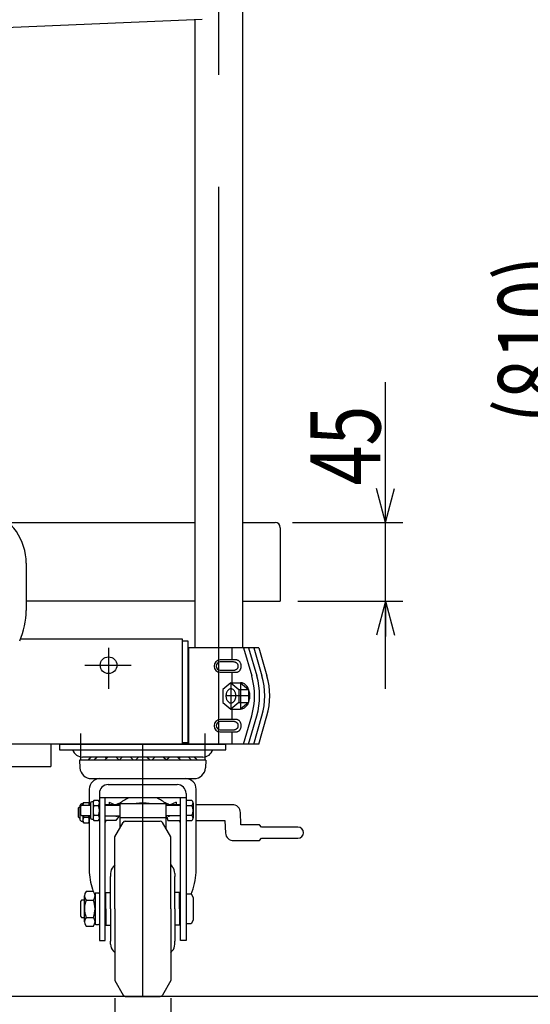
# Model space of a CAD drawing. Units: millimetres. Extents: x 23 to 355, y 10 to 247.
# Drawn here: x 78 to 107, y 67 to 123 of the extents above; entities that cross this region are included whole.
import ezdxf

# ---------------------------------------------------------------- set-up
doc = ezdxf.new("R2010")
doc.units = ezdxf.units.MM
doc.linetypes.add('CENTER', pattern=[51, 31.8, -6.4, 6.4, -6.4])
doc.styles.add('ED_VECTOR', font='MONOTXT.SHX', dxfattribs={"bigfont": 'BIGFONT.SHX'})
doc.dimstyles.new('EDDIMINFO', dxfattribs={"dimtxt": 3.5, "dimasz": 2, "dimexe": 1, "dimexo": 1, "dimgap": 0.3, "dimtad": 1, "dimdec": 1, "dimdsep": 46, "dimtxsty": 'ED_VECTOR', "dimblk1": 'EDTIP_ARROW_S', "dimblk2": 'EDTIP_ARROW_E', "dimsah": 1, "dimcen": 2.5, "dimdle": 5, "dimclrd": 5, "dimclre": 5, "dimclrt": 3, "dimadec": 1, "dimazin": 0, "dimtfac": 1, "dimtmove": 0, "dimatfit": 3, "dimldrblk": 'EDTIP_ARROW_S', "dimfxl": 1, "dimarcsym": 0})

# ---------------------------------------------------------------- blocks, each defined once
blk = doc.blocks.new('EDTIP_ARROW_S')
at = {"color": 0, "linetype": 'Continuous', "lineweight": -2}
for q in [(-1, 0), (-0.965926, 0.258819), (-0.965926, -0.258819)]:
    blk.add_line((0, 0), q, dxfattribs=at)
blk = doc.blocks.new('EDTIP_ARROW_E')
at = {"color": 0, "linetype": 'Continuous', "lineweight": -2}
for q in [(-1, 0), (-0.965926, 0.258819), (-0.965926, -0.258819)]:
    blk.add_line((0, 0), q, dxfattribs=at)
blk = doc.blocks.new('*D18')
at = {"color": 5, "linetype": 'Continuous', "lineweight": -3}
for p, q in [((134.08014, 147.760742), (109.281784, 147.760742)), ((110.281784, 67.365152), (110.281784, 147.760742)), ((151.391539, 67.365152), (109.281784, 67.365152))]:
    blk.add_line(p, q, dxfattribs=at)
at = {"color": 5, "linetype": 'Continuous', "lineweight": -3, "xscale": 2, "yscale": 2}
for name, p, rotation in [('EDTIP_ARROW_E', (110.281784, 147.760742), 90), ('EDTIP_ARROW_S', (110.281784, 67.365152), 270)]:
    blk.add_blockref(name, p, dxfattribs=dict(at, rotation=rotation))
at = {"color": 5, "linetype": 'Continuous', "lineweight": -3, "style": 'ED_VECTOR', "width": 0.75}
blk.add_text('(810)', height=4, rotation=90, dxfattribs=at).set_placement((109.28175, 100.062952))
blk = doc.blocks.new('*D26')
at = {"color": 5, "linetype": 'Continuous', "lineweight": -3}
for p, q in [((98.863618, 94.413222), (98.863618, 102.413222)), ((93.563618, 94.413222), (99.863618, 94.413222)), ((98.863618, 89.913222), (98.863618, 94.413222)), ((93.863618, 89.913222), (99.863618, 89.913222)), ((98.863618, 84.913222), (98.863618, 89.913222))]:
    blk.add_line(p, q, dxfattribs=at)
at = {"color": 5, "linetype": 'Continuous', "lineweight": -3, "xscale": 2, "yscale": 2}
for name, p, rotation in [('EDTIP_ARROW_S', (98.863618, 94.413222), 270), ('EDTIP_ARROW_E', (98.863618, 89.913222), 90)]:
    blk.add_blockref(name, p, dxfattribs=dict(at, rotation=rotation))
at = {"color": 5, "linetype": 'Continuous', "lineweight": -3, "style": 'ED_VECTOR', "width": 0.75}
blk.add_text('45', height=4, rotation=90, dxfattribs=at).set_placement((98.57746, 96.532025))
blk = doc.blocks.new('BLKF037')
at = {"color": 3, "linetype": 'Continuous', "lineweight": -3}
for p, q in [((90.378917, 83.16382), (90.354805, 83.165152)), ((90.402846, 83.159834), (90.378917, 83.16382)), ((90.42641, 83.153226), (90.402846, 83.159834)), ((90.449428, 83.144044), (90.42641, 83.153226)), ((90.471727, 83.132359), (90.449428, 83.144044)), ((90.493135, 83.11826), (90.471727, 83.132359)), ((90.513491, 83.101855), (90.493135, 83.11826)), ((90.532639, 83.083267), (90.513491, 83.101855)), ((90.550433, 83.062639), (90.532639, 83.083267)), ((90.566739, 83.040127), (90.550433, 83.062639)), ((90.581432, 83.015903), (90.566739, 83.040127)), ((90.566739, 82.590176), (90.581432, 82.6144)), ((90.5944, 82.990152), (90.581432, 83.015903)), ((90.581432, 82.6144), (90.5944, 82.640152)), ((90.605544, 82.963068), (90.5944, 82.990152)), ((90.5944, 82.640152), (90.605544, 82.667235)), ((90.614781, 82.934859), (90.605544, 82.963068)), ((90.605544, 82.667235), (90.614781, 82.695444)), ((90.622038, 82.905738), (90.614781, 82.934859)), ((90.614781, 82.695444), (90.622038, 82.724565)), ((90.627262, 82.875928), (90.622038, 82.905738)), ((90.622038, 82.724565), (90.627262, 82.754375)), ((90.630412, 82.845656), (90.627262, 82.875928)), ((90.627262, 82.754375), (90.630412, 82.784647)), ((90.631465, 82.815152), (90.630412, 82.845656)), ((90.630412, 82.784647), (90.631465, 82.815152)), ((90.354805, 82.465152), (90.378917, 82.466483)), ((90.378917, 82.466483), (90.402846, 82.470469)), ((90.402846, 82.470469), (90.42641, 82.477077)), ((90.42641, 82.477077), (90.449428, 82.486259)), ((90.449428, 82.486259), (90.471727, 82.497944)), ((90.471727, 82.497944), (90.493135, 82.512043)), ((90.493135, 82.512043), (90.513491, 82.528448)), ((90.513491, 82.528448), (90.532639, 82.547036)), ((90.532639, 82.547036), (90.550433, 82.567664)), ((90.550433, 82.567664), (90.566739, 82.590176))]:
    blk.add_line(p, q, dxfattribs=at)
blk = doc.blocks.new('BLKF038')
at = {"color": 3, "linetype": 'Continuous', "lineweight": -3}
for p, q in [((90.199483, 83.04976), (90.199461, 83.04976)), ((90.222906, 83.048868), (90.199483, 83.04976)), ((90.246151, 83.046197), (90.222906, 83.048868)), ((90.269041, 83.041769), (90.246151, 83.046197)), ((90.291401, 83.035616), (90.269041, 83.041769)), ((90.313062, 83.027786), (90.291401, 83.035616)), ((90.291401, 82.594844), (90.313062, 82.602674)), ((90.333858, 83.018339), (90.313062, 83.027786)), ((90.313062, 82.602674), (90.333858, 82.612121)), ((90.353632, 83.007346), (90.333858, 83.018339)), ((90.333858, 82.612121), (90.353632, 82.623114)), ((90.372233, 82.99489), (90.353632, 83.007346)), ((90.353632, 82.623114), (90.372233, 82.63557)), ((90.389518, 82.981068), (90.372233, 82.99489)), ((90.372233, 82.63557), (90.389518, 82.649392)), ((90.405358, 82.965983), (90.389518, 82.981068)), ((90.389518, 82.649392), (90.405358, 82.664477)), ((90.419631, 82.949751), (90.405358, 82.965983)), ((90.405358, 82.664477), (90.419631, 82.680709)), ((90.432228, 82.932495), (90.419631, 82.949751)), ((90.419631, 82.680709), (90.432228, 82.697965)), ((90.443054, 82.914347), (90.432228, 82.932495)), ((90.432228, 82.697965), (90.443054, 82.716113)), ((90.452026, 82.895444), (90.443054, 82.914347)), ((90.443054, 82.716113), (90.452026, 82.735016)), ((90.459076, 82.875931), (90.452026, 82.895444)), ((90.452026, 82.735016), (90.459076, 82.754529)), ((90.464151, 82.855956), (90.459076, 82.875931)), ((90.459076, 82.754529), (90.464151, 82.774504)), ((90.467211, 82.835671), (90.464151, 82.855956)), ((90.464151, 82.774504), (90.467211, 82.794789)), ((90.468234, 82.81523), (90.467211, 82.835671)), ((90.467211, 82.794789), (90.468234, 82.81523)), ((90.199483, 82.5807), (90.222906, 82.581593)), ((90.222906, 82.581593), (90.246151, 82.584263)), ((90.246151, 82.584263), (90.269041, 82.588691)), ((90.269041, 82.588691), (90.291401, 82.594844))]:
    blk.add_line(p, q, dxfattribs=at)
blk = doc.blocks.new('BLKF039')
at = {"color": 3, "linetype": 'Continuous', "lineweight": -3}
for p, q in [((90.378917, 86.56382), (90.354805, 86.565152)), ((90.402846, 86.559834), (90.378917, 86.56382)), ((90.42641, 86.553226), (90.402846, 86.559834)), ((90.449428, 86.544044), (90.42641, 86.553226)), ((90.471727, 86.532359), (90.449428, 86.544044)), ((90.493135, 86.51826), (90.471727, 86.532359)), ((90.513491, 86.501855), (90.493135, 86.51826)), ((90.532639, 86.483267), (90.513491, 86.501855)), ((90.550433, 86.462639), (90.532639, 86.483267)), ((90.566739, 86.440127), (90.550433, 86.462639)), ((90.550433, 85.967664), (90.566739, 85.990176)), ((90.581432, 86.415903), (90.566739, 86.440127)), ((90.566739, 85.990176), (90.581432, 86.0144)), ((90.5944, 86.390152), (90.581432, 86.415903)), ((90.581432, 86.0144), (90.5944, 86.040152)), ((90.605544, 86.363068), (90.5944, 86.390152)), ((90.5944, 86.040152), (90.605544, 86.067235)), ((90.614781, 86.334859), (90.605544, 86.363068)), ((90.605544, 86.067235), (90.614781, 86.095444)), ((90.622038, 86.305738), (90.614781, 86.334859)), ((90.614781, 86.095444), (90.622038, 86.124565)), ((90.627262, 86.275928), (90.622038, 86.305738)), ((90.622038, 86.124565), (90.627262, 86.154375)), ((90.630412, 86.245656), (90.627262, 86.275928)), ((90.627262, 86.154375), (90.630412, 86.184647)), ((90.631465, 86.215152), (90.630412, 86.245656)), ((90.630412, 86.184647), (90.631465, 86.215152)), ((90.354805, 85.865152), (90.378917, 85.866483)), ((90.378917, 85.866483), (90.402846, 85.870469)), ((90.402846, 85.870469), (90.42641, 85.877077)), ((90.42641, 85.877077), (90.449428, 85.886259)), ((90.449428, 85.886259), (90.471727, 85.897944)), ((90.471727, 85.897944), (90.493135, 85.912043)), ((90.493135, 85.912043), (90.513491, 85.928448)), ((90.513491, 85.928448), (90.532639, 85.947036)), ((90.532639, 85.947036), (90.550433, 85.967664))]:
    blk.add_line(p, q, dxfattribs=at)
blk = doc.blocks.new('BLKF040')
at = {"color": 3, "linetype": 'Continuous', "lineweight": -3}
for p, q in [((90.199483, 86.44976), (90.199461, 86.44976)), ((90.222906, 86.448868), (90.199483, 86.44976)), ((90.199483, 85.9807), (90.222906, 85.981593)), ((90.246151, 86.446197), (90.222906, 86.448868)), ((90.222906, 85.981593), (90.246151, 85.984263)), ((90.269041, 86.441769), (90.246151, 86.446197)), ((90.246151, 85.984263), (90.269041, 85.988691)), ((90.291401, 86.435616), (90.269041, 86.441769)), ((90.269041, 85.988691), (90.291401, 85.994844)), ((90.313062, 86.427786), (90.291401, 86.435616)), ((90.291401, 85.994844), (90.313062, 86.002674)), ((90.333858, 86.418339), (90.313062, 86.427786)), ((90.313062, 86.002674), (90.333858, 86.012121)), ((90.353632, 86.407346), (90.333858, 86.418339)), ((90.333858, 86.012121), (90.353632, 86.023114)), ((90.372233, 86.39489), (90.353632, 86.407346)), ((90.353632, 86.023114), (90.372233, 86.03557)), ((90.389518, 86.381068), (90.372233, 86.39489)), ((90.372233, 86.03557), (90.389518, 86.049392)), ((90.405358, 86.365983), (90.389518, 86.381068)), ((90.389518, 86.049392), (90.405358, 86.064477)), ((90.419631, 86.349751), (90.405358, 86.365983)), ((90.405358, 86.064477), (90.419631, 86.080709)), ((90.432228, 86.332495), (90.419631, 86.349751)), ((90.419631, 86.080709), (90.432228, 86.097965)), ((90.443054, 86.314347), (90.432228, 86.332495)), ((90.432228, 86.097965), (90.443054, 86.116113)), ((90.452026, 86.295444), (90.443054, 86.314347)), ((90.443054, 86.116113), (90.452026, 86.135016)), ((90.459076, 86.275931), (90.452026, 86.295444)), ((90.452026, 86.135016), (90.459076, 86.154529)), ((90.464151, 86.255956), (90.459076, 86.275931)), ((90.459076, 86.154529), (90.464151, 86.174504)), ((90.467211, 86.235671), (90.464151, 86.255956)), ((90.464151, 86.174504), (90.467211, 86.194789)), ((90.468234, 86.21523), (90.467211, 86.235671)), ((90.467211, 86.194789), (90.468234, 86.21523))]:
    blk.add_line(p, q, dxfattribs=at)
blk = doc.blocks.new('BLKF041')
at = {"color": 3, "linetype": 'Continuous', "lineweight": -3}
for p, q in [((89.90487, 84.861562), (89.884059, 84.842812)), ((89.926757, 84.877675), (89.90487, 84.861562)), ((89.949553, 84.891029), (89.926757, 84.877675)), ((89.973086, 84.901522), (89.949553, 84.891029)), ((89.997176, 84.909075), (89.973086, 84.901522)), ((90.02164, 84.913629), (89.997176, 84.909075)), ((90.046291, 84.915152), (90.02164, 84.913629)), ((90.070943, 84.913629), (90.046291, 84.915152)), ((90.095406, 84.909075), (90.070943, 84.913629)), ((90.119496, 84.901522), (90.095406, 84.909075)), ((90.143029, 84.891029), (90.119496, 84.901522)), ((90.165826, 84.877675), (90.143029, 84.891029)), ((90.187713, 84.861562), (90.165826, 84.877675)), ((90.208523, 84.842812), (90.187713, 84.861562)), ((89.764525, 84.550014), (89.763448, 84.515152)), ((89.763448, 84.515152), (89.764525, 84.480289)), ((89.767745, 84.584611), (89.764525, 84.550014)), ((89.764525, 84.480289), (89.767745, 84.445692)), ((89.773086, 84.618679), (89.767745, 84.584611)), ((89.767745, 84.445692), (89.773086, 84.411624)), ((89.780506, 84.65196), (89.773086, 84.618679)), ((89.773086, 84.411624), (89.780506, 84.378343)), ((89.789949, 84.684199), (89.780506, 84.65196)), ((89.780506, 84.378343), (89.789949, 84.346104)), ((89.801342, 84.715152), (89.789949, 84.684199)), ((89.789949, 84.346104), (89.801342, 84.315152)), ((89.8146, 84.744582), (89.801342, 84.715152)), ((89.801342, 84.315152), (89.8146, 84.285721)), ((89.829621, 84.772267), (89.8146, 84.744582)), ((89.8146, 84.285721), (89.829621, 84.258036)), ((89.846291, 84.797994), (89.829621, 84.772267)), ((89.864483, 84.821569), (89.846291, 84.797994)), ((89.884059, 84.842812), (89.864483, 84.821569)), ((90.228099, 84.821569), (90.208523, 84.842812)), ((90.246291, 84.797994), (90.228099, 84.821569)), ((90.262961, 84.772267), (90.246291, 84.797994)), ((90.277982, 84.744582), (90.262961, 84.772267)), ((90.262961, 84.258036), (90.277982, 84.285721)), ((90.29124, 84.715152), (90.277982, 84.744582)), ((90.277982, 84.285721), (90.29124, 84.315152)), ((90.302634, 84.684199), (90.29124, 84.715152)), ((90.29124, 84.315152), (90.302634, 84.346104)), ((90.312076, 84.65196), (90.302634, 84.684199)), ((90.302634, 84.346104), (90.312076, 84.378343)), ((90.319496, 84.618679), (90.312076, 84.65196)), ((90.312076, 84.378343), (90.319496, 84.411624)), ((90.324837, 84.584611), (90.319496, 84.618679)), ((90.319496, 84.411624), (90.324837, 84.445692)), ((90.328058, 84.550014), (90.324837, 84.584611)), ((90.324837, 84.445692), (90.328058, 84.480289)), ((90.329134, 84.515152), (90.328058, 84.550014)), ((90.328058, 84.480289), (90.329134, 84.515152)), ((89.829621, 84.258036), (89.846291, 84.232309)), ((89.846291, 84.232309), (89.864483, 84.208734)), ((89.864483, 84.208734), (89.884059, 84.187491)), ((89.884059, 84.187491), (89.90487, 84.168741)), ((89.90487, 84.168741), (89.926757, 84.152628)), ((89.926757, 84.152628), (89.949553, 84.139274)), ((89.949553, 84.139274), (89.973086, 84.128781)), ((89.973086, 84.128781), (89.997176, 84.121228)), ((89.997176, 84.121228), (90.02164, 84.116674)), ((90.02164, 84.116674), (90.046291, 84.115152)), ((90.046291, 84.115152), (90.070943, 84.116674)), ((90.070943, 84.116674), (90.095406, 84.121228)), ((90.095406, 84.121228), (90.119496, 84.128781)), ((90.119496, 84.128781), (90.143029, 84.139274)), ((90.143029, 84.139274), (90.165826, 84.152628)), ((90.165826, 84.152628), (90.187713, 84.168741)), ((90.187713, 84.168741), (90.208523, 84.187491)), ((90.208523, 84.187491), (90.228099, 84.208734)), ((90.228099, 84.208734), (90.246291, 84.232309)), ((90.246291, 84.232309), (90.262961, 84.258036))]:
    blk.add_line(p, q, dxfattribs=at)
blk = doc.blocks.new('BLKF052')
at = {"color": 3, "linetype": 'Continuous', "lineweight": -3}
for p, q in [((89.763618, 81.765152), (80.263618, 81.765152)), ((80.263618, 81.765152), (80.263618, 81.445152)), ((89.763618, 81.445152), (89.763618, 81.765152)), ((80.263618, 81.445152), (89.763618, 81.445152)), ((88.441254, 81.025152), (81.585981, 81.025152)), ((88.613618, 80.842652), (81.413618, 80.842652)), ((81.413618, 80.842652), (81.434138, 80.411734)), ((88.613618, 80.842652), (88.593098, 80.411734)), ((82.083402, 79.792652), (87.943834, 79.792652)), ((83.043618, 79.452652), (86.983618, 79.452652)), ((81.963618, 79.192652), (81.963618, 78.275152)), ((82.543618, 78.952652), (82.543618, 70.562652)), ((87.483618, 78.692652), (82.543618, 78.692652)), ((82.863618, 70.562652), (82.863618, 78.692652)), ((87.163618, 70.562652), (87.163618, 78.692652)), ((87.483618, 78.952652), (87.483618, 70.562652)), ((88.063618, 74.444152), (88.063618, 79.192652)), ((81.388618, 78.155152), (81.338618, 78.105152)), ((81.338618, 78.105152), (81.338618, 77.605152)), ((81.453618, 78.155152), (81.388618, 78.155152)), ((81.453618, 77.430152), (81.453618, 78.280152)), ((81.483618, 78.221002), (81.533618, 78.275152)), ((81.483618, 77.729302), (81.483618, 78.221002)), ((81.603618, 78.355152), (81.528618, 78.355152)), ((81.533618, 78.275152), (82.033618, 78.275152)), ((81.603618, 78.355152), (81.648276, 78.432502)), ((81.603618, 78.275152), (81.603618, 78.355152)), ((81.648276, 78.432502), (81.91896, 78.432502)), ((81.91896, 78.432502), (81.963618, 78.355152)), ((82.033618, 78.400152), (82.033618, 77.550152)), ((82.183618, 78.475152), (82.108618, 78.475152)), ((82.228276, 78.552502), (82.183618, 78.475152)), ((82.183618, 78.475152), (82.183618, 77.475152)), ((82.49896, 78.552502), (82.228276, 78.552502)), ((82.228276, 78.263827), (82.49896, 78.263827)), ((82.49896, 78.552502), (82.543618, 78.475152)), ((83.488618, 78.305152), (82.863618, 78.305152)), ((82.863618, 78.275152), (83.703618, 78.275152)), ((83.103618, 78.459541), (83.450498, 78.305152)), ((83.103618, 78.459541), (83.103618, 78.305152)), ((83.488618, 78.305152), (83.502066, 78.287221)), ((83.633618, 78.365152), (86.393618, 78.365152)), ((83.703618, 78.285152), (83.633618, 78.285152)), ((83.703618, 78.365152), (83.703618, 76.967446)), ((86.323618, 78.365152), (86.323618, 76.967446)), ((86.393618, 78.285152), (86.323618, 78.285152)), ((86.323618, 78.275152), (87.163618, 78.275152)), ((87.163618, 78.305152), (86.513618, 78.305152)), ((86.923618, 78.459541), (86.576738, 78.305152)), ((86.923618, 78.459541), (86.923618, 78.305152)), ((87.810092, 78.552502), (87.483618, 78.552502)), ((87.483618, 78.263827), (87.810092, 78.263827)), ((87.883618, 78.408164), (87.883618, 77.542139)), ((90.138618, 78.305152), (88.063618, 78.305152)), ((81.338618, 77.605152), (81.388618, 77.555152)), ((81.388618, 77.555152), (81.453618, 77.555152)), ((81.533618, 77.675152), (81.483618, 77.729302)), ((82.033618, 77.675152), (81.533618, 77.675152)), ((81.603618, 77.675152), (81.603618, 77.355152)), ((81.91896, 77.566476), (81.648276, 77.566476)), ((81.963618, 77.675152), (81.963618, 74.444152)), ((82.49896, 77.686476), (82.228276, 77.686476)), ((82.863618, 77.675152), (83.703618, 77.675152)), ((83.483618, 77.675152), (83.483618, 77.647336)), ((83.483618, 77.647336), (83.563618, 77.647336)), ((83.638618, 77.605152), (83.488618, 77.405152)), ((83.563618, 77.647336), (83.563618, 77.675152)), ((83.703618, 77.605152), (83.638618, 77.605152)), ((83.703618, 77.584851), (86.323618, 77.584851)), ((87.163618, 77.675152), (86.323618, 77.675152)), ((86.323618, 77.605152), (86.388618, 77.605152)), ((86.388618, 77.605152), (86.438618, 77.405152)), ((86.463618, 77.675152), (86.463618, 77.647336)), ((86.463618, 77.647336), (86.543618, 77.647336)), ((86.543618, 77.647336), (86.543618, 77.675152)), ((87.810092, 77.686476), (87.483618, 77.686476)), ((90.619205, 77.164401), (90.58819, 77.87478)), ((81.603618, 77.355152), (81.528618, 77.355152)), ((81.648276, 77.277801), (81.603618, 77.355152)), ((81.648276, 77.277801), (81.91896, 77.277801)), ((81.963618, 77.355152), (81.91896, 77.277801)), ((82.108618, 77.475152), (82.183618, 77.475152)), ((82.183618, 77.475152), (82.228276, 77.397801)), ((82.228276, 77.397801), (82.49896, 77.397801)), ((82.543618, 77.475152), (82.49896, 77.397801)), ((83.488618, 77.405152), (82.863618, 77.405152)), ((83.413618, 76.465152), (83.889932, 77.290152)), ((84.019836, 77.365152), (86.0074, 77.365152)), ((86.613618, 76.465152), (86.137304, 77.290152)), ((86.438618, 77.405152), (87.163618, 77.405152)), ((87.483618, 77.397801), (87.810092, 77.397801)), ((88.063618, 77.405152), (89.707837, 77.405152)), ((89.707837, 77.405152), (89.739217, 76.686421)), ((91.686396, 77.164401), (90.619205, 77.164401)), ((91.786396, 77.021049), (91.686396, 77.164401)), ((93.871396, 77.021049), (91.786396, 77.021049)), ((83.413618, 72.365152), (83.413618, 76.465152)), ((86.613618, 72.365152), (86.613618, 76.465152)), ((90.188789, 76.256049), (91.686396, 76.256049)), ((91.686396, 76.256049), (91.786396, 76.391049)), ((91.786396, 76.391049), (93.871396, 76.391049)), ((83.413618, 74.865545), (83.327209, 74.766837)), ((86.613618, 74.865545), (86.700027, 74.766837)), ((83.183618, 74.384806), (83.183618, 74.215152)), ((83.183618, 72.365152), (83.183618, 74.215152)), ((86.843618, 74.384806), (86.843618, 74.215152)), ((86.843618, 72.365152), (86.843618, 74.215152)), ((81.693618, 71.62903), (81.693618, 73.101273)), ((82.203265, 73.346647), (81.783971, 73.346647)), ((82.293618, 73.215152), (82.293618, 71.515152)), ((82.493618, 73.265152), (82.343618, 73.265152)), ((82.913618, 73.298485), (83.183618, 73.298485)), ((82.913618, 72.365152), (82.913618, 73.298485)), ((87.113618, 73.298485), (86.843618, 73.298485)), ((87.113618, 72.365152), (87.113618, 73.298485)), ((87.483618, 73.215152), (87.783618, 73.215152)), ((87.783618, 73.215152), (87.883618, 73.015152)), ((81.513618, 72.865152), (81.463618, 72.783952)), ((81.463618, 72.783952), (81.463618, 71.946352)), ((81.693618, 72.865152), (81.513618, 72.865152)), ((81.783971, 72.855899), (82.203265, 72.855899)), ((82.913618, 72.965152), (82.863618, 72.965152)), ((87.113618, 72.965152), (87.163618, 72.965152)), ((87.883618, 73.015152), (87.883618, 71.715152)), ((81.463618, 71.946352), (81.513618, 71.865152)), ((82.913618, 72.365152), (82.913618, 71.431818)), ((83.183618, 72.365152), (83.183618, 70.515152)), ((83.413618, 72.365152), (83.413618, 68.265152)), ((86.613618, 72.365152), (86.613618, 68.265152)), ((86.843618, 72.365152), (86.843618, 70.515152)), ((87.113618, 72.365152), (87.113618, 71.431818)), ((81.513618, 71.865152), (81.693618, 71.865152)), ((81.783971, 71.874404), (82.203265, 71.874404)), ((81.783971, 71.383656), (82.203265, 71.383656)), ((82.343618, 71.465152), (82.493618, 71.465152)), ((82.863618, 71.765152), (82.913618, 71.765152)), ((82.913618, 71.431818), (83.183618, 71.431818)), ((87.113618, 71.431818), (86.843618, 71.431818)), ((87.163618, 71.765152), (87.113618, 71.765152)), ((87.783618, 71.515152), (87.483618, 71.515152)), ((87.883618, 71.715152), (87.783618, 71.515152)), ((82.543618, 70.562652), (82.863618, 70.562652)), ((83.183618, 70.345497), (83.183618, 70.515152)), ((86.843618, 70.345497), (86.843618, 70.515152)), ((87.483618, 70.562652), (87.163618, 70.562652)), ((83.413618, 69.864758), (83.327209, 69.963466)), ((86.613618, 69.864758), (86.700027, 69.963466)), ((83.413618, 68.265152), (83.889932, 67.440152)), ((86.613618, 68.265152), (86.137304, 67.440152)), ((84.019836, 67.365152), (86.0074, 67.365152))]:
    blk.add_line(p, q, dxfattribs=at)
for centre, radius, start, end in [((81.585981, 81.625152), 0.6, 197.457603, 270), ((82.300156, 80.588902), 0.47625, 113.650359, 147.804596), ((82.30984, 80.588902), 0.47625, 113.650359, 147.804596), ((82.641458, 80.588902), 0.47625, 113.650359, 147.804596), ((82.641458, 80.588902), 0.47625, 49.857568, 66.349641), ((83.255525, 80.588902), 0.47625, 113.650359, 147.804596), ((83.255525, 80.588902), 0.47625, 32.195404, 66.349641), ((84.078925, 80.588902), 0.47625, 113.650359, 147.804596), ((84.078925, 80.588902), 0.47625, 32.195404, 66.349641), ((85.013618, 80.588902), 0.47625, 113.650359, 147.804596), ((85.013618, 80.588902), 0.47625, 32.195404, 66.349641), ((85.94831, 80.588902), 0.47625, 113.650359, 147.804596), ((85.94831, 80.588902), 0.47625, 32.195404, 66.349641), ((86.77171, 80.588902), 0.47625, 113.650359, 147.804596), ((86.77171, 80.588902), 0.47625, 32.195404, 66.349641), ((87.385778, 80.588902), 0.47625, 113.650359, 130.142432), ((87.385778, 80.588902), 0.47625, 32.195404, 66.349641), ((87.717396, 80.588902), 0.47625, 32.195404, 66.349641), ((87.72708, 80.588902), 0.47625, 32.195404, 66.349641), ((88.441254, 81.625152), 0.6, 270, 342.542397), ((82.083402, 80.442652), 0.65, 182.726311, 270), ((87.943834, 80.442652), 0.65, 270, 357.273689), ((82.563618, 79.192652), 0.6, 90, 180), ((87.463618, 79.192652), 0.6, 0, 90), ((83.043618, 78.952652), 0.5, 90, 180), ((86.983618, 78.952652), 0.5, 0, 90), ((85.307657, 76.286792), 2.64293, 114.453169, 128.151097), ((84.719579, 76.286792), 2.64293, 51.848903, 65.546831), ((81.528618, 78.280152), 0.075, 90, 180), ((81.8592, 78.288164), 0.255582, 145.615753, 182.914637), ((81.708036, 78.288164), 0.255582, 357.081584, 34.384247), ((82.108618, 78.400152), 0.075, 90, 180), ((82.4392, 78.408164), 0.255582, 145.615753, 214.384247), ((83.13896, 77.975152), 0.955342, 162.412046, 197.587954), ((82.288036, 78.408164), 0.255582, 325.615753, 34.384247), ((81.588276, 77.975152), 0.955342, 342.412046, 17.587954), ((83.633618, 78.215152), 0.15, 90, 156.421822), ((83.633618, 78.215152), 0.07, 90, 121.002719), ((85.013618, 75.976759), 2.417653, 81.076876, 98.923124), ((86.393618, 78.215152), 0.15, 23.578178, 90), ((86.393618, 78.215152), 0.07, 57.794116, 90), ((87.705181, 78.408164), 0.178437, 306.011315, 53.988685), ((87.28016, 77.975152), 0.603458, 331.421119, 28.578881), ((90.138618, 77.855152), 0.45, 0, 92.5), ((81.8592, 77.422139), 0.255582, 145.615753, 214.384247), ((82.55896, 77.855152), 0.955342, 190.860256, 197.587954), ((81.008276, 77.855152), 0.955342, 342.412046, 349.139744), ((81.708036, 77.422139), 0.255582, 325.615753, 34.384247), ((82.108618, 77.550152), 0.075, 180, 270), ((82.4392, 77.542139), 0.255582, 145.615753, 214.384247), ((82.288036, 77.542139), 0.255582, 325.615753, 34.384247), ((87.705181, 77.542139), 0.178437, 306.011315, 53.988685), ((81.528618, 77.430152), 0.075, 180, 270), ((85.307657, 76.286792), 2.64293, 154.9663, 157.630085), ((84.019836, 77.215152), 0.15, 90, 150), ((86.0074, 77.215152), 0.15, 30, 90), ((84.719579, 76.286792), 2.64293, 22.369915, 25.0337), ((93.871396, 76.706049), 0.315, 270, 90), ((90.188789, 76.706049), 0.45, 182.5, 272.5), ((83.763618, 74.384806), 0.58, 138.801217, 180), ((86.263618, 74.384806), 0.58, 0, 41.198783), ((86.320441, 74.769556), 4.368958, 184.271401, 199.065316), ((83.706795, 74.769556), 4.368958, 339.058739, 355.728599), ((82.071979, 73.101273), 0.378361, 139.570103, 220.429897), ((81.915256, 73.101273), 0.378361, 319.570103, 40.429897), ((82.343618, 73.215152), 0.05, 90, 180), ((82.493618, 73.215152), 0.05, 0, 90), ((83.071534, 72.365152), 1.377917, 159.135936, 200.864064), ((80.915701, 72.365152), 1.377917, 339.135936, 20.864064), ((82.071979, 71.62903), 0.378361, 139.570103, 220.429897), ((81.915256, 71.62903), 0.378361, 319.570103, 40.429897), ((82.343618, 71.515152), 0.05, 180, 270), ((82.493618, 71.515152), 0.05, 270, 0), ((83.763618, 70.345497), 0.58, 180, 221.198783), ((86.263618, 70.345497), 0.58, 318.801217, 0), ((84.019836, 67.515152), 0.15, 210, 270), ((86.0074, 67.515152), 0.15, 270, 330)]:
    blk.add_arc(centre, radius, start, end, dxfattribs=at)
blk = doc.blocks.new('*D51')
at = {"color": 5, "linetype": 'Continuous', "lineweight": -3}
for p, q in [((83.413618, 67.265152), (83.413618, 58.26089)), ((86.613618, 67.265152), (86.613618, 58.26089)), ((78.413618, 59.26089), (83.413618, 59.26089)), ((83.413618, 59.26089), (86.613618, 59.26089)), ((86.613618, 59.26089), (94.213618, 59.26089))]:
    blk.add_line(p, q, dxfattribs=at)
at = {"color": 5, "linetype": 'Continuous', "lineweight": -3, "xscale": 2, "yscale": 2}
blk.add_blockref('EDTIP_ARROW_E', (83.413618, 59.26089), dxfattribs=at)
at = {"color": 5, "linetype": 'Continuous', "lineweight": -3, "xscale": 2, "yscale": 2, "rotation": 180}
blk.add_blockref('EDTIP_ARROW_S', (86.613618, 59.26089), dxfattribs=at)
at = {"color": 5, "linetype": 'Continuous', "lineweight": -3, "style": 'ED_VECTOR', "width": 0.8}
blk.add_text('32', height=3.5, dxfattribs=at).set_placement((88.613617, 59.560889))

msp = doc.modelspace()

# ---------------------------------------------------------------- linework, layer by layer
at = {"color": 7, "linetype": 'CENTER', "lineweight": -3}
for p, q in [((89.363618, 81.765152), (89.363618, 140.06691)), ((83.063618, 87.261688), (83.063618, 84.912668)), ((81.702475, 86.265152), (84.360577, 86.265152)), ((90.046291, 85.265152), (90.046291, 83.765152)), ((90.596291, 85.265152), (90.596291, 83.765152)), ((91.103618, 84.515152), (89.756654, 84.515152)), ((85.013618, 67.365152), (85.013618, 81.765152))]:
    msp.add_line(p, q, dxfattribs=at)
at = {"color": 3, "linetype": 'Continuous', "lineweight": -3}
for p, q in [((90.723618, 87.265152), (90.723618, 140.06691)), ((88.41292, 123.112666), (67.863618, 122.251019)), ((88.003618, 87.265152), (88.003618, 123.095504)), ((77.3558, 94.413222), (88.003618, 94.413222)), ((90.723618, 94.413222), (92.563618, 94.413222)), ((92.863618, 94.113222), (92.863618, 89.913222)), ((78.363618, 92.082056), (78.363618, 89.387462)), ((88.003618, 89.913222), (78.363618, 89.913222)), ((90.723618, 89.913222), (92.863618, 89.913222)), ((78.037648, 87.765152), (87.263618, 87.765152)), ((87.263618, 87.765152), (87.263618, 81.765152)), ((87.263618, 87.665152), (87.583618, 87.665152)), ((87.583618, 87.665152), (87.583618, 81.865152)), ((87.633618, 87.265152), (87.633618, 81.765152)), ((91.638858, 87.265152), (87.633618, 87.265152)), ((90.10484, 87.265152), (90.10484, 86.565152)), ((90.768858, 87.265152), (91.234012, 85.658919)), ((91.058858, 87.265152), (91.524012, 85.658919)), ((91.348858, 87.265152), (91.814012, 85.658919)), ((91.638858, 87.265152), (92.104012, 85.658919)), ((90.354805, 86.565152), (89.437964, 86.565152)), ((90.199483, 86.44976), (89.437964, 86.449681)), ((89.437964, 85.980622), (90.199483, 85.9807)), ((89.437964, 85.865152), (90.354805, 85.865152)), ((90.10484, 85.865152), (90.10484, 85.265152)), ((90.046291, 85.265152), (89.586291, 84.885152)), ((89.586291, 84.885152), (89.586291, 84.145152)), ((90.046291, 85.265152), (90.506291, 84.885152)), ((90.046291, 85.265152), (90.596291, 85.265152)), ((90.506291, 84.885152), (90.506291, 84.145152)), ((90.506291, 84.885152), (91.056291, 84.885152)), ((90.596291, 85.265152), (91.056291, 84.885152)), ((90.642513, 85.262298), (90.596291, 85.265152)), ((90.688382, 85.253757), (90.642513, 85.262298)), ((90.733551, 85.239596), (90.688382, 85.253757)), ((90.777675, 85.219921), (90.733551, 85.239596)), ((90.820418, 85.194882), (90.777675, 85.219921)), ((90.861456, 85.164671), (90.820418, 85.194882)), ((90.900476, 85.129516), (90.861456, 85.164671)), ((90.937181, 85.089685), (90.900476, 85.129516)), ((90.971291, 85.045482), (90.937181, 85.089685)), ((91.002548, 84.997242), (90.971291, 85.045482)), ((91.030712, 84.945334), (91.002548, 84.997242)), ((91.055571, 84.890152), (91.030712, 84.945334)), ((91.076933, 84.832115), (91.055571, 84.890152)), ((91.056291, 84.885152), (91.056291, 84.145152)), ((91.094638, 84.771667), (91.076933, 84.832115)), ((91.108551, 84.709266), (91.094638, 84.771667)), ((91.094638, 84.258636), (91.108551, 84.321037)), ((91.118564, 84.645388), (91.108551, 84.709266)), ((91.108551, 84.321037), (91.118564, 84.384915)), ((91.124603, 84.580518), (91.118564, 84.645388)), ((91.118564, 84.384915), (91.124603, 84.449785)), ((91.126621, 84.515152), (91.124603, 84.580518)), ((91.124603, 84.449785), (91.126621, 84.515152)), ((89.586291, 84.145152), (90.046291, 83.765152)), ((90.506291, 84.145152), (90.046291, 83.765152)), ((90.046291, 83.765152), (90.596291, 83.765152)), ((90.10484, 83.765152), (90.10484, 83.165152)), ((90.506291, 84.145152), (91.056291, 84.145152)), ((91.056291, 84.145152), (90.596291, 83.765152)), ((90.596291, 83.765152), (90.642513, 83.768005)), ((90.642513, 83.768005), (90.688382, 83.776546)), ((90.688382, 83.776546), (90.733551, 83.790707)), ((90.733551, 83.790707), (90.777675, 83.810382)), ((90.777675, 83.810382), (90.820418, 83.835421)), ((90.820418, 83.835421), (90.861456, 83.865632)), ((90.861456, 83.865632), (90.900476, 83.900787)), ((90.900476, 83.900787), (90.937181, 83.940618)), ((90.937181, 83.940618), (90.971291, 83.984821)), ((90.971291, 83.984821), (91.002548, 84.033061)), ((91.002548, 84.033061), (91.030712, 84.084969)), ((91.030712, 84.084969), (91.055571, 84.140152)), ((91.055571, 84.140152), (91.076933, 84.198188)), ((91.076933, 84.198188), (91.094638, 84.258636)), ((90.354805, 83.165152), (89.437964, 83.165152)), ((90.768858, 81.765152), (91.234012, 83.371384)), ((91.058858, 81.765152), (91.524012, 83.371384)), ((91.348858, 81.765152), (91.814012, 83.371384)), ((91.638858, 81.765152), (92.104012, 83.371384)), ((90.199483, 83.04976), (89.437964, 83.049681)), ((89.437964, 82.580622), (90.199483, 82.5807)), ((89.437964, 82.465152), (90.354805, 82.465152)), ((90.10484, 82.465152), (90.10484, 81.765152)), ((91.638858, 81.765152), (75.339385, 81.765152)), ((79.763618, 81.765152), (79.763618, 80.479739)), ((80.263618, 81.765152), (89.763618, 81.765152)), ((87.263618, 81.865152), (87.583618, 81.865152)), ((74.760981, 80.479739), (79.763618, 80.479739)), ((146.305717, 67.365152), (39.668095, 67.365152))]:
    msp.add_line(p, q, dxfattribs=at)
at = {"color": 5, "linetype": 'CENTER', "lineweight": -3}
for p, q in [((81.463618, 82.373897), (81.463618, 80.874181)), ((88.563618, 82.373897), (88.563618, 80.874181))]:
    msp.add_line(p, q, dxfattribs=at)
at = {"color": 3, "linetype": 'Continuous', "lineweight": -3}
msp.add_circle((83.063618, 86.265152), 0.475, dxfattribs=at)
for centre, radius, start, end in [((75.163618, 92.082056), 3.2, 0, 68.899804), ((92.563618, 94.113222), 0.3, 0, 90), ((74.163618, 89.387462), 4.2, 335.773442, 0), ((89.437964, 86.215152), 0.35, 90, 270), ((89.437964, 86.215152), 0.23453, 90, 270), ((87.28444, 84.515152), 4.111851, 343.849366, 16.150634), ((87.57444, 84.515152), 4.111851, 343.849366, 16.150634), ((87.86444, 84.515152), 4.111851, 343.849366, 16.150634), ((88.15444, 84.515152), 4.111851, 343.849366, 16.150634), ((89.437964, 82.815152), 0.35, 90, 270), ((89.437964, 82.815152), 0.23453, 90, 270)]:
    msp.add_arc(centre, radius, start, end, dxfattribs=at)

# ---------------------------------------------------------------- block references
for name in ['BLKF039', 'BLKF040', 'BLKF041', 'BLKF037', 'BLKF038', 'BLKF052']:
    msp.add_blockref(name, (0, 0))

# ---------------------------------------------------------------- dimensions: what is measured, and where the dimension line sits
at = {"lineweight": -3}
dim = msp.add_linear_dim(base=(110.281784, 147.760742), p1=(151.491539, 67.365152), p2=(134.18014, 147.760742), angle=270, dimstyle='EDDIMINFO', override={"dimblk1": 'EDTIP_ARROW_S', "dimblk2": 'EDTIP_ARROW_E', "dimsah": 1}, dxfattribs=at)
dim.commit()
dim.dimension.update_dxf_attribs({"geometry": '*D18', "text_midpoint": (109.28175, 107.562952)})
dim = msp.add_linear_dim(base=(98.863618, 94.413222), p1=(93.763618, 89.913222), p2=(93.463618, 94.413222), angle=270, dimstyle='EDDIMINFO', dxfattribs=at)
dim.commit()
dim.dimension.update_dxf_attribs({"geometry": '*D26', "text_midpoint": (98.57746, 99.532025)})
dim = msp.add_aligned_dim(p1=(83.413618, 67.365152), p2=(86.613618, 67.365152), distance=-8.104262, dimstyle='EDDIMINFO', dxfattribs=at)
dim.commit()
dim.dimension.update_dxf_attribs({"geometry": '*D51', "text_midpoint": (91.413617, 59.560889)})

doc.saveas('drawing.dxf')
